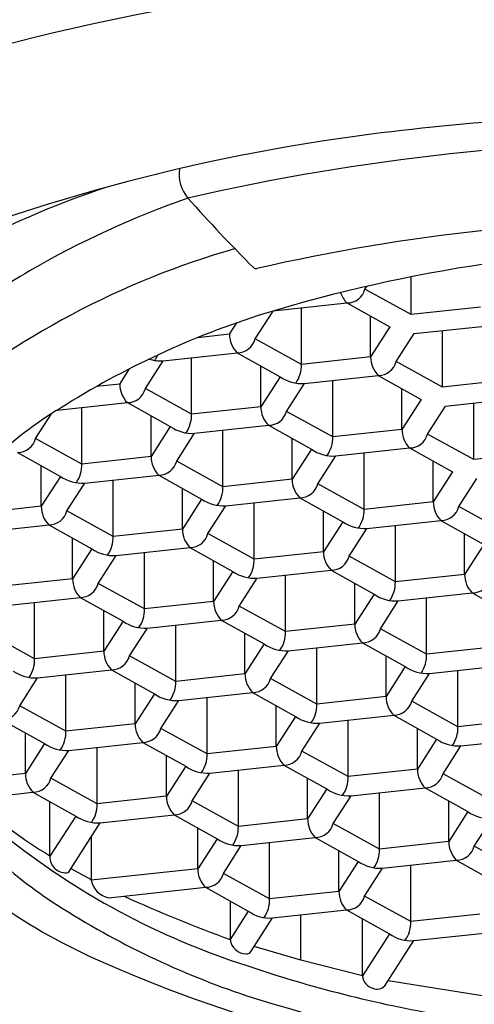
# Model space of a CAD drawing. Units: inches. Extents: x 4556.9 to 4566.3, y 460.4 to 497.4.
# Drawn here: x 4560.6 to 4560.7, y 493.9 to 494.3 of the extents above; entities that cross this region are included whole.
import ezdxf

# ---------------------------------------------------------------- set-up
doc = ezdxf.new("R2010")
doc.units = ezdxf.units.IN
doc.header["$LTSCALE"] = 0.6431102362
doc.header["$MEASUREMENT"] = 0
doc.layers.get('0').update_dxf_attribs({"color": 255, "linetype": 'CONTINUOUS'})

msp = doc.modelspace()

# ---------------------------------------------------------------- linework, layer by layer
for p, q in [((4560.717958598639, 494.1482468218175), (4560.717958598639, 494.1627826689079)), ((4560.700140680467, 494.1580739133937), (4560.700804272009, 494.1591069985344)), ((4560.717958598639, 494.1482468218175), (4560.700140680467, 494.1580739133937)), ((4560.664805507812, 494.1496371902198), (4560.693204946047, 494.1527061638677)), ((4560.693204946047, 494.1527061638677), (4560.709738574038, 494.1434967199174)), ((4560.657847006468, 494.1389027979937), (4560.664727193511, 494.1496139336269)), ((4560.675664924638, 494.1290757064174), (4560.675664924638, 494.1508107086463)), ((4560.744619524738, 494.1511276425174), (4560.717958598639, 494.1482468218175)), ((4560.647973667838, 494.1406846674174), (4560.650809196424, 494.1450990433212)), ((4560.702325850738, 494.1319565271174), (4560.702325850738, 494.1476257023637)), ((4560.709738574038, 494.1434967199174), (4560.702325850738, 494.1319565271174)), ((4560.712199189519, 494.13017465761), (4560.719089587882, 494.1409016903153)), ((4560.719089587882, 494.1409016903153), (4560.747557129098, 494.143978023484)), ((4560.730017107689, 494.1203475660338), (4560.730017107689, 494.1420825682627)), ((4560.647973667838, 494.1406846674174), (4560.635608578365, 494.1393485695877)), ((4560.675664924638, 494.1290757064174), (4560.657847006468, 494.1389027979937)), ((4560.62244373083, 494.130458715299), (4560.650911272047, 494.1335350484677)), ((4560.650911272047, 494.1335350484677), (4560.667444900038, 494.1243256045174)), ((4560.615553332468, 494.1197316825937), (4560.62244373083, 494.130458715299)), ((4560.633371250638, 494.1099045910174), (4560.633371250638, 494.1316395932463)), ((4560.702325850738, 494.1319565271174), (4560.675664924638, 494.1290757064174)), ((4560.730017107689, 494.1203475660338), (4560.712199189519, 494.13017465761)), ((4560.605679993938, 494.1215135520174), (4560.609455632162, 494.1273914989788)), ((4560.660032176738, 494.1127854117174), (4560.660032176738, 494.1284545869637)), ((4560.667444900038, 494.1243256045174), (4560.660032176738, 494.1127854117174)), ((4560.676795913731, 494.121730574999), (4560.705263454946, 494.1248069081677)), ((4560.687723433538, 494.1011764507174), (4560.687723433538, 494.1229114529463)), ((4560.705263454946, 494.1248069081677), (4560.721797082938, 494.1155974642174)), ((4560.75667803379, 494.1232283867338), (4560.730017107689, 494.1203475660338)), ((4560.605679993938, 494.1215135520174), (4560.596722455748, 494.1205456538973)), ((4560.633371250638, 494.1099045910174), (4560.615553332468, 494.1197316825937)), ((4560.669905515368, 494.1110035422937), (4560.676795913731, 494.121730574999)), ((4560.714384359639, 494.1040572714174), (4560.714384359639, 494.1197264466637)), ((4560.581532639227, 494.1114370080879), (4560.608617598146, 494.1143639330677)), ((4560.608617598146, 494.1143639330677), (4560.625151226138, 494.1051544891174)), ((4560.721797082938, 494.1155974642174), (4560.714384359639, 494.1040572714174)), ((4560.73114809663, 494.113002434599), (4560.759615637847, 494.1160787677677)), ((4560.591077576738, 494.0907334756174), (4560.591077576738, 494.1124684778463)), ((4560.660032176738, 494.1127854117174), (4560.633371250638, 494.1099045910174)), ((4560.687723433538, 494.1011764507174), (4560.669905515368, 494.1110035422937)), ((4560.724257698268, 494.1022754018937), (4560.73114809663, 494.113002434599)), ((4560.742075616438, 494.0924483103174), (4560.742075616438, 494.1141833125463)), ((4560.573259658568, 494.1005605671937), (4560.579360902813, 494.1100590378373)), ((4560.617738502839, 494.0936142963174), (4560.617738502839, 494.1092834715637)), ((4560.625151226138, 494.1051544891174), (4560.617738502839, 494.0936142963174)), ((4560.63450223973, 494.102559459599), (4560.662969780947, 494.1056357927677)), ((4560.645429759538, 494.0820053353174), (4560.645429759538, 494.1037403375464)), ((4560.662969780947, 494.1056357927677), (4560.679503408938, 494.0964263488174)), ((4560.714384359639, 494.1040572714174), (4560.687723433538, 494.1011764507174)), ((4560.591077576738, 494.0907334756174), (4560.573259658568, 494.1005605671937)), ((4560.627611841368, 494.0918324268937), (4560.63450223973, 494.102559459599)), ((4560.672090685638, 494.0848861560174), (4560.672090685638, 494.1005553312636)), ((4560.742075616438, 494.0924483103174), (4560.724257698268, 494.1022754018937)), ((4560.679503408938, 494.0964263488174), (4560.672090685638, 494.0848861560174)), ((4560.68885442263, 494.093831319199), (4560.717321963846, 494.0969076523677)), ((4560.717321963846, 494.0969076523677), (4560.733855591839, 494.0876982084174)), ((4560.768736542538, 494.0953291310174), (4560.742075616438, 494.0924483103174)), ((4560.566323924147, 494.0951928177677), (4560.582857552138, 494.0859833738174)), ((4560.617738502839, 494.0936142963174), (4560.591077576738, 494.0907334756174)), ((4560.645429759538, 494.0820053353174), (4560.627611841368, 494.0918324268937)), ((4560.681964024267, 494.0831042864937), (4560.68885442263, 494.093831319199)), ((4560.699781942439, 494.0732771949174), (4560.699781942439, 494.0950121971463)), ((4560.726442868538, 494.0761580156174), (4560.726442868538, 494.0918271908637)), ((4560.575444828838, 494.0744431810174), (4560.575444828838, 494.0901123562637)), ((4560.733855591839, 494.0876982084174), (4560.726442868538, 494.0761580156174)), ((4560.582857552138, 494.0859833738174), (4560.575444828838, 494.0744431810174)), ((4560.59220856583, 494.083388344199), (4560.620676107047, 494.0864646773676)), ((4560.603136085639, 494.0628342199174), (4560.603136085639, 494.0845692221463)), ((4560.620676107047, 494.0864646773676), (4560.637209735039, 494.0772552334174)), ((4560.672090685638, 494.0848861560174), (4560.645429759538, 494.0820053353174)), ((4560.736316207168, 494.0743761461937), (4560.74320660553, 494.085103178899)), ((4560.585318167467, 494.0726613114937), (4560.59220856583, 494.083388344199)), ((4560.629797011738, 494.0657150406174), (4560.629797011738, 494.0813842158636)), ((4560.699781942439, 494.0732771949174), (4560.681964024267, 494.0831042864937)), ((4560.637209735039, 494.0772552334174), (4560.629797011738, 494.0657150406174)), ((4560.64656074863, 494.074660203899), (4560.675028289847, 494.0777365370677)), ((4560.675028289847, 494.0777365370677), (4560.691561917838, 494.0685270931174)), ((4560.575444828838, 494.0744431810174), (4560.548783902738, 494.0715623603174)), ((4560.603136085639, 494.0628342199174), (4560.585318167467, 494.0726613114937)), ((4560.639670350268, 494.0639331711937), (4560.64656074863, 494.074660203899)), ((4560.657488268438, 494.0541060796174), (4560.657488268438, 494.0758410818463)), ((4560.684149194538, 494.0569869003174), (4560.684149194538, 494.0726560755637)), ((4560.726442868538, 494.0761580156174), (4560.699781942439, 494.0732771949174)), ((4560.754134125338, 494.0645490546174), (4560.736316207168, 494.0743761461937)), ((4560.70091293153, 494.065932063499), (4560.729380472747, 494.0690083966676)), ((4560.729380472747, 494.0690083966676), (4560.745914100738, 494.0597989527174)), ((4560.54991489183, 494.064217228799), (4560.578382433046, 494.0672935619676)), ((4560.578382433046, 494.0672935619676), (4560.594916061038, 494.0580841180174)), ((4560.629797011738, 494.0657150406174), (4560.603136085639, 494.0628342199174)), ((4560.691561917838, 494.0685270931174), (4560.684149194538, 494.0569869003174)), ((4560.694022533168, 494.0552050307937), (4560.70091293153, 494.065932063499)), ((4560.711840451339, 494.0453779392174), (4560.711840451339, 494.0671129414463)), ((4560.587503337738, 494.0465439252174), (4560.587503337738, 494.0622131004636)), ((4560.657488268438, 494.0541060796174), (4560.639670350268, 494.0639331711937)), ((4560.738501377438, 494.0482587599174), (4560.738501377438, 494.0639279351636)), ((4560.594916061038, 494.0580841180174), (4560.587503337738, 494.0465439252174)), ((4560.60426707473, 494.055489088499), (4560.632734615947, 494.0585654216677)), ((4560.632734615947, 494.0585654216677), (4560.649268243938, 494.0493559777174)), ((4560.745914100738, 494.0597989527174), (4560.738501377438, 494.0482587599174)), ((4560.597376676368, 494.0447620557937), (4560.60426707473, 494.055489088499)), ((4560.615194594538, 494.0349349642174), (4560.615194594538, 494.0566699664463)), ((4560.684149194538, 494.0569869003174), (4560.657488268438, 494.0541060796174)), ((4560.711840451339, 494.0453779392174), (4560.694022533168, 494.0552050307937)), ((4560.641855520638, 494.0378157849174), (4560.641855520638, 494.0534849601636)), ((4560.658619257531, 494.0467609480989), (4560.687086798746, 494.0498372812676)), ((4560.687086798746, 494.0498372812676), (4560.703620426738, 494.0406278373174)), ((4560.587503337738, 494.0465439252174), (4560.560842411638, 494.0436631045174)), ((4560.649268243938, 494.0493559777174), (4560.641855520638, 494.0378157849174)), ((4560.651728859168, 494.0360339153937), (4560.658619257531, 494.0467609480989)), ((4560.669546777338, 494.0262068238174), (4560.669546777338, 494.0479418260463)), ((4560.738501377438, 494.0482587599174), (4560.711840451339, 494.0453779392174)), ((4560.615194594538, 494.0349349642174), (4560.597376676368, 494.0447620557937)), ((4560.696207703439, 494.0290876445174), (4560.696207703439, 494.0447568197636)), ((4560.56197340073, 494.036317973099), (4560.590440941946, 494.0393943062677)), ((4560.590440941946, 494.0393943062677), (4560.606974569938, 494.0301848623174)), ((4560.703620426738, 494.0406278373174), (4560.696207703439, 494.0290876445174)), ((4560.71297144043, 494.038032807799), (4560.741438981647, 494.0411091409677)), ((4560.723898960238, 494.0174786835174), (4560.723898960238, 494.0392136857463)), ((4560.741438981647, 494.0411091409677), (4560.757972609638, 494.0318996970174)), ((4560.572900920538, 494.0157638488174), (4560.572900920538, 494.0374988510463)), ((4560.641855520638, 494.0378157849174), (4560.615194594538, 494.0349349642174)), ((4560.669546777338, 494.0262068238174), (4560.651728859168, 494.0360339153937)), ((4560.706081042068, 494.0273057750937), (4560.71297144043, 494.038032807799)), ((4560.599561846639, 494.0186446695174), (4560.599561846639, 494.0343138447637)), ((4560.606974569938, 494.0301848623174), (4560.599561846639, 494.0186446695174)), ((4560.609435185268, 494.0168628000937), (4560.61632558363, 494.027589832799)), ((4560.61632558363, 494.027589832799), (4560.644793124847, 494.0306661659677)), ((4560.627253103438, 494.0070357085174), (4560.627253103438, 494.0287707107463)), ((4560.644793124847, 494.0306661659677), (4560.661326752838, 494.0214567220174)), ((4560.696207703439, 494.0290876445174), (4560.669546777338, 494.0262068238174)), ((4560.723898960238, 494.0174786835174), (4560.706081042068, 494.0273057750937)), ((4560.572900920538, 494.0157638488174), (4560.555083002368, 494.0255909403937)), ((4560.653914029538, 494.0099165292174), (4560.653914029538, 494.0255857044637)), ((4560.661326752838, 494.0214567220174), (4560.653914029538, 494.0099165292174)), ((4560.67067776643, 494.018861692399), (4560.699145307646, 494.0219380255677)), ((4560.681605286239, 493.9983075681174), (4560.681605286239, 494.0200425703463)), ((4560.699145307646, 494.0219380255677), (4560.715678935639, 494.0127285816174)), ((4560.750559886338, 494.0203595042174), (4560.723898960238, 494.0174786835174)), ((4560.599561846639, 494.0186446695174), (4560.572900920538, 494.0157638488174)), ((4560.627253103438, 494.0070357085174), (4560.609435185268, 494.0168628000937)), ((4560.663787368067, 494.0081346596937), (4560.67067776643, 494.018861692399)), ((4560.708266212338, 494.0011883888174), (4560.708266212338, 494.0168575640637)), ((4560.715678935639, 494.0127285816174), (4560.708266212338, 494.0011883888174)), ((4560.72502994933, 494.010133552099), (4560.753497490547, 494.0132098852677)), ((4560.567141511267, 493.9976916846937), (4560.57403190963, 494.008418717399)), ((4560.57403190963, 494.008418717399), (4560.602499450847, 494.0114950505676)), ((4560.584959429439, 493.9878645931174), (4560.584959429439, 494.0095995953463)), ((4560.602499450847, 494.0114950505676), (4560.619033078839, 494.0022856066174)), ((4560.653914029538, 494.0099165292174), (4560.627253103438, 494.0070357085174)), ((4560.681605286239, 493.9983075681174), (4560.663787368067, 494.0081346596937)), ((4560.718139550968, 493.9994065193937), (4560.72502994933, 494.010133552099)), ((4560.735957469138, 493.9895794278174), (4560.735957469138, 494.0113144300464)), ((4560.611620355538, 493.9907454138174), (4560.611620355538, 494.0064145890636)), ((4560.619033078839, 494.0022856066174), (4560.611620355538, 493.9907454138174)), ((4560.62838409253, 493.999690576999), (4560.656851633747, 494.0027669101677)), ((4560.639311612338, 493.9791364527174), (4560.639311612338, 494.0008714549463)), ((4560.656851633747, 494.0027669101677), (4560.673385261738, 493.9935574662175)), ((4560.708266212338, 494.0011883888174), (4560.681605286239, 493.9983075681174)), ((4560.584959429439, 493.9878645931174), (4560.567141511267, 493.9976916846937)), ((4560.621493694168, 493.9889635442937), (4560.62838409253, 493.999690576999)), ((4560.665972538438, 493.9820172734174), (4560.665972538438, 493.9976864486637)), ((4560.735957469138, 493.9895794278174), (4560.718139550968, 493.9994065193937)), ((4560.673385261738, 493.9935574662175), (4560.665972538438, 493.9820172734174)), ((4560.68273627533, 493.990962436699), (4560.711203816547, 493.9940387698676)), ((4560.711203816547, 493.9940387698676), (4560.727737444538, 493.9848293259174)), ((4560.560205776846, 493.9923239350677), (4560.576739404838, 493.9831144911174)), ((4560.611620355538, 493.9907454138174), (4560.584959429439, 493.9878645931174)), ((4560.675845876968, 493.9802354039937), (4560.68273627533, 493.990962436699)), ((4560.693663795138, 493.9704083124174), (4560.693663795138, 493.9921433146463)), ((4560.762618395238, 493.9924602485174), (4560.735957469138, 493.9895794278174)), ((4560.569326681538, 493.9715742983174), (4560.569326681538, 493.9872434735637)), ((4560.639311612338, 493.9791364527174), (4560.621493694168, 493.9889635442937)), ((4560.720324721238, 493.9732891331174), (4560.720324721238, 493.9889583083636)), ((4560.576739404838, 493.9831144911174), (4560.569326681538, 493.9715742983174)), ((4560.58609041853, 493.980519461599), (4560.614557959747, 493.9835957947677)), ((4560.597017938338, 493.9599653373174), (4560.597017938338, 493.9817003395463)), ((4560.614557959747, 493.9835957947677), (4560.631091587738, 493.9743863508174)), ((4560.665972538438, 493.9820172734174), (4560.639311612338, 493.9791364527174)), ((4560.727737444538, 493.9848293259174), (4560.720324721238, 493.9732891331174)), ((4560.730198059868, 493.9715072635937), (4560.73708845823, 493.982234296299)), ((4560.73708845823, 493.982234296299), (4560.765555999446, 493.9853106294677)), ((4560.579200020168, 493.9697924288937), (4560.58609041853, 493.980519461599)), ((4560.623678864438, 493.9628461580174), (4560.623678864438, 493.9785153332637)), ((4560.693663795138, 493.9704083124174), (4560.675845876968, 493.9802354039937)), ((4560.631091587738, 493.9743863508174), (4560.623678864438, 493.9628461580174)), ((4560.640442601331, 493.971791321299), (4560.668910142546, 493.9748676544676)), ((4560.668910142546, 493.9748676544676), (4560.685443770538, 493.9656582105174)), ((4560.569326681538, 493.9715742983174), (4560.540918716727, 493.9685047030315)), ((4560.633552202968, 493.9610642885937), (4560.640442601331, 493.971791321299)), ((4560.651370121138, 493.9512371970174), (4560.651370121138, 493.9729721992463)), ((4560.720324721238, 493.9732891331174), (4560.693663795138, 493.9704083124174)), ((4560.748015978038, 493.9616801720174), (4560.730198059868, 493.9715072635937)), ((4560.597017938338, 493.9599653373174), (4560.579200020168, 493.9697924288937)), ((4560.678031047239, 493.9541180177174), (4560.678031047239, 493.9697871929636)), ((4560.546954852543, 493.9616896258464), (4560.572264285746, 493.9644246793677)), ((4560.572264285746, 493.9644246793677), (4560.588797913738, 493.9552152354174)), ((4560.623678864438, 493.9628461580174), (4560.597017938338, 493.9599653373174)), ((4560.685443770538, 493.9656582105174), (4560.678031047239, 493.9541180177174)), ((4560.687904385868, 493.9523361481937), (4560.69479478423, 493.963063180899)), ((4560.69479478423, 493.963063180899), (4560.723262325447, 493.9661395140677)), ((4560.705722304038, 493.9425090566174), (4560.705722304038, 493.9642440588464)), ((4560.723262325447, 493.9661395140677), (4560.739795953438, 493.9569300701174)), ((4560.578781198193, 493.9397745738975), (4560.578780871336, 493.9607948571797)), ((4560.651370121138, 493.9512371970174), (4560.633552202968, 493.9610642885937)), ((4560.732383230138, 493.9453898773174), (4560.732383230138, 493.9610590525637)), ((4560.588797913738, 493.9552152354174), (4560.578781198193, 493.9397745738975)), ((4560.59814892733, 493.952620205899), (4560.626616468547, 493.9556965390677)), ((4560.626616468547, 493.9556965390677), (4560.643150096538, 493.9464870951174)), ((4560.739795953438, 493.9569300701174), (4560.732383230138, 493.9453898773174)), ((4560.585884872038, 493.9335293815174), (4560.59814892733, 493.952620205899)), ((4560.678031047239, 493.9541180177174), (4560.651370121138, 493.9512371970174)), ((4560.705722304038, 493.9425090566174), (4560.687904385868, 493.9523361481937)), ((4560.742256568768, 493.9436080078937), (4560.74914696713, 493.954335040599)), ((4560.635737373238, 493.9349469023174), (4560.635737373238, 493.9506160775637)), ((4560.594703824811, 493.9472573919195), (4560.594708028339, 493.9305135159174)), ((4560.643150096538, 493.9464870951174), (4560.635737373238, 493.9349469023174)), ((4560.645610711967, 493.9331650328937), (4560.65250111033, 493.943892065599)), ((4560.65250111033, 493.943892065599), (4560.680968651546, 493.9469683987677)), ((4560.663428630139, 493.9233379413174), (4560.663428630139, 493.9450729435463)), ((4560.680968651546, 493.9469683987677), (4560.697502279539, 493.9377589548174)), ((4560.732383230138, 493.9453898773174), (4560.705722304038, 493.9425090566174)), ((4560.690089556238, 493.9262187620174), (4560.690089556238, 493.9418879372637)), ((4560.760074486938, 493.9337809163174), (4560.742256568768, 493.9436080078937)), ((4560.697502279539, 493.9377589548174), (4560.690089556238, 493.9262187620174)), ((4560.70685329313, 493.935163925199), (4560.735320834347, 493.9382402583677)), ((4560.717780812938, 493.9146098009174), (4560.717780812938, 493.9363448031463)), ((4560.735320834347, 493.9382402583677), (4560.751854462338, 493.9290308144174)), ((4560.586893094457, 493.9350988295241), (4560.594707954237, 493.9308086820944)), ((4560.635737373238, 493.9349469023174), (4560.594708028339, 493.9305135159174)), ((4560.663428630139, 493.9233379413174), (4560.645610711967, 493.9331650328937)), ((4560.699962894768, 493.9244368924936), (4560.70685329313, 493.935163925199)), ((4560.601419440738, 493.9237714230175), (4560.638674977446, 493.9277972833677)), ((4560.638674977446, 493.9277972833677), (4560.655208605438, 493.9185878394175)), ((4560.690089556238, 493.9262187620174), (4560.663428630139, 493.9233379413174)), ((4560.648229855839, 493.9224368195174), (4560.648229855839, 493.9077232606887)), ((4560.717780812938, 493.9146098009174), (4560.699962894768, 493.9244368924936)), ((4560.655208605438, 493.9185878394175), (4560.648229855839, 493.9077232606887)), ((4560.66455961903, 493.915992809899), (4560.693027160247, 493.9190691430676)), ((4560.675487138838, 493.8997394445449), (4560.675487138838, 493.9171736878463)), ((4560.693027160247, 493.9190691430676), (4560.709560788238, 493.9098596991174)), ((4560.744441739038, 493.9174906216174), (4560.717780812938, 493.9146098009174)), ((4560.656327644539, 493.9031771995174), (4560.66455961903, 493.915992809899)), ((4560.699158934962, 493.8936660022357), (4560.699140057238, 493.9156641806336)), ((4560.709560788238, 493.9098596991174), (4560.699158934962, 493.8936660022357)), ((4560.718911801931, 493.907264669499), (4560.747379343146, 493.9103410026677)), ((4560.707766482838, 493.8899135386174), (4560.718911801931, 493.907264669499)), ((4560.675487138838, 493.8997394445449), (4560.657499146426, 493.9050010039507)), ((4560.699158934962, 493.8936660022357), (4560.675487138838, 493.8997394445449)), ((4560.753224236838, 493.8847967380174), (4560.709019450089, 493.8918641690761))]:
    msp.add_line(p, q)
for centre, radius, start, end in [((4560.796928250114, 493.3462006423256), 0.9358787471889048, 95.45396239779635, 111.3888427927079), ((4560.836898828427, 493.1489098692653), 1.077166381784566, 90.42623976326908, 97.16769214532944), ((4560.797503727897, 493.4777987351786), 0.7459347829906712, 97.31743257924686, 112.9777706350592), ((4560.826374560127, 493.3442096121087), 0.8708775151364551, 89.41680653691459, 102.8993595133164), ((4560.642272876606, 494.202206175298), 0.01376285162853382, 170.9186093973356, 221.4713004051032), ((4560.718713909508, 493.8444371921292), 0.3720807469279673, 108.5004301157048, 128.282475012623), ((4560.752993995471, 493.8494217116115), 0.3643766159417661, 109.4002838959771, 119.9707091060138), ((4561.0519722384, 494.5643118609863), 0.5605480879528156, 221.4713004051056, 225.2333558034106), ((4560.827279935038, 493.4275615086226), 0.7574587789533854, 89.45258211859694, 102.8762061253046), ((4560.738258488415, 493.8641237422431), 0.3217829360110267, 105.8724518252592, 130.1697248762755), ((4560.833694599281, 493.580776210816), 0.5934023416749683, 73.09491805053354, 106.9050819494665), ((4560.68128373632, 493.9737742934602), 0.2208289727011897, 119.9707091060138, 137.7410857784853), ((4560.658180620065, 494.1672994166271), 0.001360534759283984, 225.2333558034106, 282.8762061253031), ((4560.700436609952, 494.1598557828174), 0.01016926811330832, 198.0288016012154, 224.6731321738264), ((4560.693204946047, 494.1598709120142), 0.007164748146550437, 270, 345.47448379439), ((4560.761768658334, 493.8288267058268), 0.335171886726352, 107.4712611778968, 122.2587713708848), ((4560.658142935951, 494.1406846674174), 0.01016926811330832, 180, 224.6731321738264), ((4560.650911272047, 494.1406997966142), 0.007164748146550437, 270, 345.47448379439), ((4560.621477741713, 494.1451232268179), 0.01469629316769947, 252.2815525057335, 273.7687752180251), ((4560.609412636478, 494.1374613306068), 0.01190503349401951, 324.879576544037, 336.3673157262969), ((4560.712495118852, 494.1319565271174), 0.01016926811330832, 180, 224.6731321738264), ((4560.705263454946, 494.1319716563142), 0.007164748146550437, 270, 345.47448379439), ((4560.663764819378, 494.1287331903068), 0.01190503349401951, 324.879576544037, 1.648667009409595), ((4560.675829924612, 494.136395086518), 0.01469629316769947, 235.2111534089325, 273.7687752180251), ((4560.615849262052, 494.1215135520174), 0.01016926811330832, 180, 224.6731321738264), ((4560.608617598146, 494.1215286812142), 0.007164748146550437, 270, 345.47448379439), ((4560.667628063115, 493.9733468080407), 0.1627308371629221, 121.3880582992189, 145.1548566590674), ((4560.670201444852, 494.1127854117174), 0.01016926811330832, 180, 224.6731321738264), ((4560.662969780947, 494.1128005409142), 0.007164748146550437, 270, 345.47448379439), ((4560.621471145378, 494.1095620749068), 0.01190503349401951, 324.879576544037, 1.648667009409595), ((4560.633536250612, 494.1172239711179), 0.01469629316769947, 235.2111534089325, 273.7687752180251), ((4560.724553627751, 494.1040572713174), 0.01016926811330832, 180, 224.6731321738264), ((4560.566323924147, 494.1023575659142), 0.007164748146550437, 270, 345.47448379439), ((4560.675823328278, 494.1008339346068), 0.01190503349401951, 324.879576544037, 1.648667009409595), ((4560.717321963846, 494.1040724005142), 0.007164748146550437, 270, 345.47448379439), ((4560.687888433513, 494.1084958308179), 0.01469629316769947, 235.2111534089325, 273.7687752180251), ((4560.627907770951, 494.0936142963174), 0.01016926811330832, 180, 224.6731321738264), ((4560.620676107047, 494.0936294255142), 0.007164748146550437, 270, 345.47448379439), ((4560.579177471478, 494.0903909595068), 0.01190503349401951, 324.879576544037, 1.648667009409595), ((4560.591242576713, 494.0980528557179), 0.01469629316769947, 235.2111534089325, 273.7687752180251), ((4560.682259953752, 494.0848861560174), 0.01016926811330832, 180, 224.6731321738264), ((4560.633529654277, 494.0816628192068), 0.01190503349401951, 324.879576544037, 1.648667009409595), ((4560.675028289847, 494.0849012852142), 0.007164748146550437, 270, 345.47448379439), ((4560.645594759512, 494.0893247154179), 0.01469629316769947, 235.2111534089325, 273.7687752180251), ((4560.585614096952, 494.0744431809174), 0.01016926811330832, 180, 224.6731321738264), ((4560.578382433046, 494.0744583101142), 0.007164748146550437, 270, 345.47448379439), ((4560.687881837178, 494.0729346788068), 0.01190503349401951, 324.879576544037, 1.648667009409595), ((4560.736612136651, 494.0761580156174), 0.01016926811330832, 180, 224.6731321738264), ((4560.729380472747, 494.0761731448142), 0.007164748146550437, 270, 345.47448379439), ((4560.639966279851, 494.0657150406174), 0.01016926811330832, 180, 224.6731321738264), ((4560.699946942413, 494.0805965750179), 0.01469629316769947, 235.2111534089325, 273.7687752180251), ((4560.591235980378, 494.0624917038068), 0.01190503349401951, 324.879576544037, 1.648667009409595), ((4560.632734615947, 494.0657301698142), 0.007164748146550437, 270, 345.47448379439), ((4560.603301085613, 494.0701536000179), 0.01469629316769947, 235.2111534089325, 273.7687752180251), ((4560.645588163178, 494.0537635635068), 0.01190503349401951, 324.879576544037, 1.648667009409595), ((4560.694318462652, 494.0569869002174), 0.01016926811330832, 180, 224.6731321738264), ((4560.687086798746, 494.0570020294142), 0.007164748146550437, 270, 345.47448379439), ((4560.597672605852, 494.0465439252174), 0.01016926811330832, 180, 224.6731321738264), ((4560.657653268412, 494.061425459718), 0.01469629316769947, 235.2111534089325, 273.7687752180251), ((4560.748670645551, 494.0482587599174), 0.01016926811330832, 180, 224.6731321738264), ((4560.741438981647, 494.0482738891142), 0.007164748146550437, 270, 345.47448379439), ((4560.590440941946, 494.0465590544142), 0.007164748146550437, 270, 345.47448379439), ((4560.699940346078, 494.0450354231068), 0.01190503349401951, 324.879576544037, 1.648667009409595), ((4560.712005451313, 494.0526973193179), 0.01469629316769947, 235.2111534089325, 273.7687752180251), ((4560.603294489278, 494.0345924481068), 0.01190503349401951, 324.879576544037, 1.648667009409595), ((4560.652024788752, 494.0378157849174), 0.01016926811330832, 180, 224.6731321738264), ((4560.644793124847, 494.0378309141142), 0.007164748146550437, 270, 345.47448379439), ((4560.615359594512, 494.0422543443179), 0.01469629316769947, 235.2111534089325, 273.7687752180251), ((4560.706376971551, 494.0290876445174), 0.01016926811330832, 180, 224.6731321738264), ((4560.699145307646, 494.0291027737142), 0.007164748146550437, 270, 345.47448379439), ((4560.657646672078, 494.0258643077068), 0.01190503349401951, 324.879576544037, 1.648667009409595), ((4560.669711777313, 494.0335262039179), 0.01469629316769947, 235.2111534089325, 273.7687752180251), ((4560.561000815278, 494.0154213327068), 0.01190503349401951, 324.879576544037, 1.648667009409595), ((4560.609731114751, 494.0186446695174), 0.01016926811330832, 180, 224.6731321738264), ((4560.602499450847, 494.0186597987142), 0.007164748146550437, 270, 345.47448379439), ((4560.711998854978, 494.0171361674068), 0.01190503349401951, 324.879576544037, 1.648667009409595), ((4560.724063960212, 494.0247980636179), 0.01469629316769947, 235.2111534089325, 273.7687752180251), ((4560.573065920513, 494.0230832289179), 0.01469629316769947, 235.2111534089325, 273.7687752180251), ((4560.664083297652, 494.0099165291174), 0.01016926811330832, 180, 224.6731321738264), ((4560.656851633747, 494.0099316583143), 0.007164748146550437, 270, 345.47448379439), ((4560.615352998178, 494.0066931924068), 0.01190503349401951, 324.879576544037, 1.648667009409595), ((4560.627418103412, 494.0143550886179), 0.01469629316769947, 235.2111534089325, 273.7687752180251), ((4560.718435480451, 494.0011883888174), 0.01016926811330832, 180, 224.6731321738264), ((4560.560205776846, 493.9994886832142), 0.007164748146550437, 270, 345.47448379439), ((4560.669705180978, 493.9979650520068), 0.01190503349401951, 324.879576544037, 1.648667009409595), ((4560.711203816547, 494.0012035180142), 0.007164748146550437, 270, 345.47448379439), ((4560.681770286213, 494.0056269482179), 0.01469629316769947, 235.2111534089325, 273.7687752180251), ((4560.621789623651, 493.9907454137174), 0.01016926811330832, 180, 224.6731321738264), ((4560.724057363878, 493.9892369117068), 0.01190503349401951, 324.879576544037, 1.648667009409595), ((4560.573059324178, 493.9875220770068), 0.01190503349401951, 324.879576544037, 1.648667009409595), ((4560.614557959747, 493.9907605429142), 0.007164748146550437, 270, 345.47448379439), ((4560.585124429413, 493.9951839732179), 0.01469629316769947, 235.2111534089325, 273.7687752180251), ((4560.676141806452, 493.9820172734174), 0.01016926811330832, 180, 224.6731321738264), ((4560.736122469112, 493.9968988079179), 0.01469629316769947, 235.2111534089325, 273.7687752180251), ((4560.627411507078, 493.9787939366068), 0.01190503349401951, 324.879576544037, 1.648667009409595), ((4560.668910142546, 493.9820324026142), 0.007164748146550437, 270, 345.47448379439), ((4560.639476612312, 493.9864558328179), 0.01469629316769947, 235.2111534089325, 273.7687752180251), ((4560.579495949652, 493.9715742983174), 0.01016926811330832, 180, 224.6731321738264), ((4560.681763689878, 493.9700657963068), 0.01190503349401951, 324.879576544037, 1.648667009409595), ((4560.730493989352, 493.9732891330174), 0.01016926811330832, 180, 224.6731321738264), ((4560.723262325447, 493.9733042622142), 0.007164748146550437, 270, 345.47448379439), ((4560.572264285746, 493.9715894275142), 0.007164748146550437, 270, 345.47448379439), ((4560.675904481045, 494.0679337891121), 0.1746099059768009, 215.6821863834048, 237.3770281241009), ((4560.633848132452, 493.9628461580174), 0.01016926811330832, 180, 224.6731321738264), ((4560.693828795112, 493.9777276925179), 0.01469629316769947, 235.2111534089325, 273.7687752180251), ((4560.692712227189, 494.127013289542), 0.2190224424193373, 228.9298527622701, 238.6556927626079), ((4560.585117833078, 493.9596228212068), 0.01190503349401951, 324.879576544037, 1.648667009409595), ((4560.626616468547, 493.9628612872142), 0.007164748146550437, 270, 345.47448379439), ((4560.597182938312, 493.9672847174179), 0.01469629316769947, 235.2111534089325, 273.7687752180251), ((4560.748180978013, 493.9689995521179), 0.01469629316769947, 235.2111534089325, 273.7687752180251), ((4560.689126305497, 494.1070597082353), 0.2266865586008356, 222.6714211768362, 245.8130439092841), ((4560.688200315451, 493.9541180177174), 0.01016926811330832, 180, 224.6731321738264), ((4560.680968651546, 493.9541331469142), 0.007164748146550437, 270, 345.47448379439), ((4560.744034293393, 494.1760687613737), 0.292416261451484, 231.2866234768387, 252.188886047478), ((4560.639470015878, 493.9508946809068), 0.01190503349401951, 324.879576544037, 1.648667009409595), ((4560.651535121113, 493.9585565771179), 0.01469629316769947, 235.2111534089325, 273.7687752180251), ((4560.742552498252, 493.9453898773174), 0.01016926811330832, 180, 224.6731321738264), ((4560.693822198778, 493.9421665405068), 0.01190503349401951, 324.879576544037, 1.648667009409595), ((4560.735320834347, 493.9454050065142), 0.007164748146550437, 270, 345.47448379439), ((4560.584736467865, 493.9393846886547), 0.005968018713644602, 176.2542511205118, 281.1000770401328), ((4560.705887304012, 493.9498284367179), 0.01469629316769947, 235.2111534089325, 273.7687752180251), ((4560.645906641352, 493.9349469023174), 0.01016926811330832, 180, 224.6731321738264), ((4560.638674977446, 493.9349620315142), 0.007164748146550437, 270, 345.47448379439), ((4560.603094958261, 493.9321507981538), 0.00854524936114929, 191.0462582244915, 258.6924180421528), ((4560.700258824151, 493.9262187620174), 0.01016926811330832, 180, 224.6731321738264), ((4560.824406982933, 494.3972924048394), 0.5203040716888101, 245.3466844621846, 250.2081447788341), ((4560.651528524878, 493.9229954252068), 0.01190503349401951, 324.879576544037, 1.648667009409595), ((4560.693027160247, 493.9262338912142), 0.007164748146550437, 270, 345.47448379439), ((4560.758303614024, 494.1966639816281), 0.3274532230729691, 237.3770281241009, 251.536542292258), ((4560.663593630113, 493.9306573214179), 0.01469629316769947, 235.2111534089325, 273.7687752180251), ((4560.705880707678, 493.9142672848068), 0.01190503349401951, 324.879576544037, 1.648667009409595), ((4560.717945812912, 493.921929181018), 0.01469629316769947, 235.2111534089325, 273.7687752180251), ((4560.6546062807, 493.9085696047231), 0.006432347335521124, 187.5606863140242, 267.7353410430327), ((4560.65444657024, 493.9043649556411), 0.002224680904282351, 267.5663148520414, 327.730687961469), ((4560.814544856918, 494.386298646551), 0.5327979724886509, 245.8130439092841, 263.6329716274655), ((4560.812815501392, 494.3643184994065), 0.4927453755205062, 251.2699308925193, 260.3128847583974), ((4560.693842062481, 494.135194597454), 0.3207013428439892, 228.8047585806785, 253.4853692560936), ((4560.70454224372, 493.8941723490846), 0.005407069475285698, 185.3733558050085, 255.055560196386), ((4560.70480547714, 493.8925487424025), 0.003963818075153019, 245.2797660779876, 318.3319030543955), ((4560.833694599281, 494.4483605391621), 0.5901272181981623, 252.3328992270471, 287.6671007729529)]:
    msp.add_arc(centre, radius, start, end)

doc.saveas('drawing.dxf')
